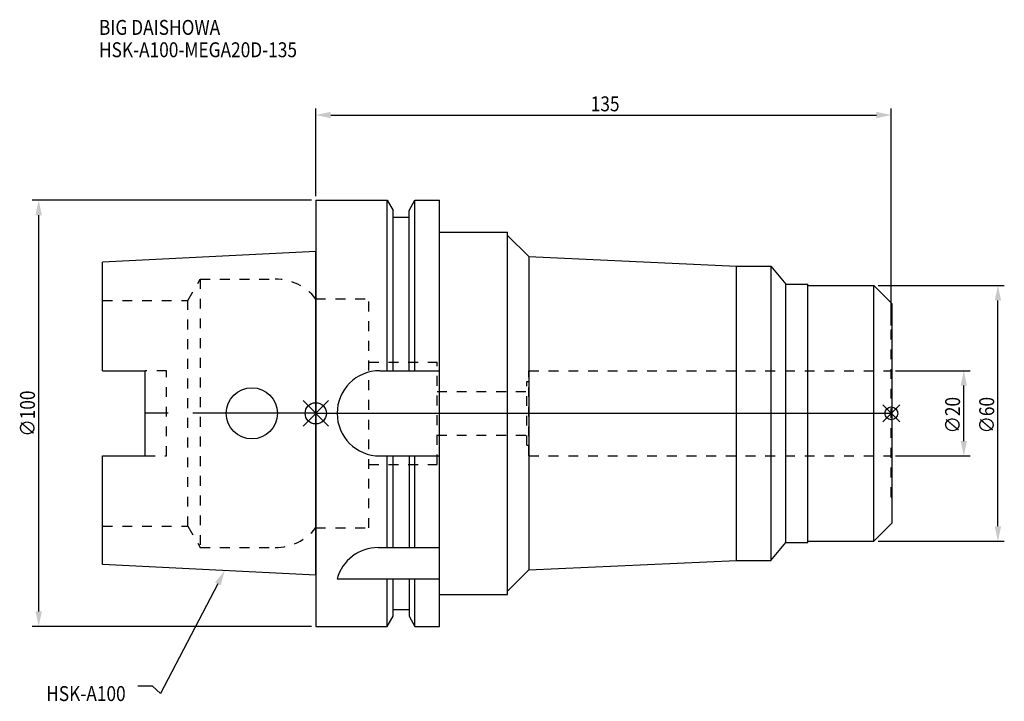
# Model space of a CAD drawing. Extents: x -69 to 162, y -68 to 92.
import ezdxf

# ---------------------------------------------------------------- set-up
doc = ezdxf.new("R2010")
doc.units = 0
doc.header["$LTSCALE"] = 23.1
doc.header["$PDMODE"] = 3
doc.header["$PDSIZE"] = 8
doc.linetypes.add('CENTER', pattern=[2, 1.25, -0.25, 0.25, -0.25])
doc.linetypes.add('DASHED', pattern=[0.2, 0.1, -0.1])
doc.layers.get('0').update_dxf_attribs({"linetype": 'CONTINUOUS'})
doc.layers.get('DEFPOINTS').update_dxf_attribs({"linetype": 'CONTINUOUS'})
for name, color, linetype in [('1', 4, 'CONTINUOUS'), ('2', 7, 'CONTINUOUS'), ('3', 1, 'DASHED'), ('4', 2, 'CENTER'), ('6', 5, 'CONTINUOUS'), ('NOCUT', 7, 'CONTINUOUS'), ('SK1', 4, 'CONTINUOUS'), ('SK3', 1, 'DASHED'), ('SK4', 2, 'CENTER')]:
    doc.layers.add(name, color=color, linetype=linetype)
doc.styles.get("Standard").update_dxf_attribs({"font": 'txt', "width": 0.85})
doc.dimstyles.get("Standard").update_dxf_attribs({"dimtxt": 3.5, "dimasz": 3.5, "dimexe": 1.5, "dimexo": 1, "dimtad": 1, "dimblk": '_FILLED', "dimblk1": '_FILLED', "dimblk2": '_FILLED', "dimcen": 0.09, "dimazin": 3, "dimtol": 1, "dimtp": 0.01, "dimtm": 0.01, "dimtfac": 1, "dimtofl": 0, "dimtmove": 0, "dimatfit": 3})

# ---------------------------------------------------------------- blocks, each defined once
blk = doc.blocks.new('_FILLED')
at = {"color": 0, "linetype": 'BYBLOCK'}
blk.add_solid([(0, 0), (-1, 0.214), (-1, -0.214)], dxfattribs=at)
blk = doc.blocks.new('*U17')
at = {"layer": '2', "color": 0, "width": 0.85}
blk.add_text('∅100', height=3.5, rotation=90, dxfattribs=at).set_placement((-65.875, -5.4625))
blk = doc.blocks.new('*D1')
at = {"layer": '2', "color": 0}
for p, q in [((-1, 50), (-66.5, 50)), ((-65, -46.5), (-65, 46.5)), ((-1, -50), (-66.5, -50))]:
    blk.add_line(p, q, dxfattribs=at)
at = {"layer": 'DEFPOINTS', "color": 0}
for p in [(-65, 50), (0, 50), (0, -50)]:
    blk.add_point(p, dxfattribs=at)
blk.add_blockref('*U17', (0, 0))
at = {"layer": '2', "color": 0, "xscale": 3.5, "yscale": 3.5, "zscale": 3.5}
for p, rotation in [((-65, 50), 90), ((-65, -50), 270)]:
    blk.add_blockref('_FILLED', p, dxfattribs=dict(at, rotation=rotation))
blk = doc.blocks.new('*U16')
at = {"layer": '2', "color": 0, "width": 0.85}
blk.add_text('∅20', height=3.5, rotation=90, dxfattribs=at).set_placement((151.125, -4.71875))
blk = doc.blocks.new('*D2')
at = {"layer": '2', "color": 0}
for p, q in [((136, 10), (153.5, 10)), ((152, -6.5), (152, 6.5)), ((136, -10), (153.5, -10))]:
    blk.add_line(p, q, dxfattribs=at)
at = {"layer": 'DEFPOINTS', "color": 0}
for p in [(135, 10), (152, 10), (135, -10)]:
    blk.add_point(p, dxfattribs=at)
blk.add_blockref('*U16', (0, 0))
at = {"layer": '2', "color": 0, "xscale": 3.5, "yscale": 3.5, "zscale": 3.5}
for p, rotation in [((152, 10), 90), ((152, -10), 270)]:
    blk.add_blockref('_FILLED', p, dxfattribs=dict(at, rotation=rotation))
blk = doc.blocks.new('*U15')
at = {"layer": '2', "color": 0, "width": 0.85}
blk.add_text('∅60', height=3.5, rotation=90, dxfattribs=at).set_placement((159.125, -4.71875))
blk = doc.blocks.new('*D3')
at = {"layer": '2', "color": 0}
for p, q in [((131.9, 30), (161.5, 30)), ((160, -26.5), (160, 26.5)), ((131.9, -30), (161.5, -30))]:
    blk.add_line(p, q, dxfattribs=at)
at = {"layer": 'DEFPOINTS', "color": 0}
for p in [(130.9, 30), (160, 30), (130.9, -30)]:
    blk.add_point(p, dxfattribs=at)
blk.add_blockref('*U15', (0, 0))
at = {"layer": '2', "color": 0, "xscale": 3.5, "yscale": 3.5, "zscale": 3.5}
for p, rotation in [((160, 30), 90), ((160, -30), 270)]:
    blk.add_blockref('_FILLED', p, dxfattribs=dict(at, rotation=rotation))
blk = doc.blocks.new('*U14')
at = {"layer": '2', "color": 0, "width": 0.85}
blk.add_text('135', height=3.5, dxfattribs=at).set_placement((64.49, 70.88))
blk = doc.blocks.new('*D4')
at = {"layer": '2', "color": 0}
for p, q in [((0, 51), (0, 71.5)), ((3.5, 70), (131.5, 70)), ((135, 20.65), (135, 71.5))]:
    blk.add_line(p, q, dxfattribs=at)
at = {"layer": 'DEFPOINTS', "color": 0}
for p in [(135, 70), (0, 50), (135, 19.65)]:
    blk.add_point(p, dxfattribs=at)
blk.add_blockref('*U14', (0, 0))
at = {"layer": '2', "color": 0, "xscale": 3.5, "yscale": 3.5, "zscale": 3.5, "rotation": 180}
blk.add_blockref('_FILLED', (0, 70), dxfattribs=at)
at = {"layer": '2', "color": 0, "xscale": 3.5, "yscale": 3.5, "zscale": 3.5}
blk.add_blockref('_FILLED', (135, 70), dxfattribs=at)
blk = doc.blocks.new('*U11')
at = {"layer": '6', "width": 0.85}
for s, p in [('BIG DAISHOWA', (-50.86, 88.82)), ('HSK-A100-MEGA20D-135', (-50.86, 83.57))]:
    blk.add_text(s, height=3.5, dxfattribs=at).set_placement(p)
blk = doc.blocks.new('*U12')
at = {"layer": '6'}
blk.add_lwpolyline([(-22.98, -40.04), (-36.41, -65.77), (-38.28, -64.02), (-41.78, -64.02)], dxfattribs=at)
at = {"layer": '6', "xscale": 3.5, "yscale": 3.5, "zscale": 3.5, "rotation": 62.44945358483259}
blk.add_blockref('_FILLED', (-21.36, -36.93), dxfattribs=at)
blk = doc.blocks.new('*U13')
at = {"layer": '6', "width": 0.85}
blk.add_text('HSK-A100', height=3.5, dxfattribs=at).set_placement((-63.23, -67.52))

msp = doc.modelspace()

# ---------------------------------------------------------------- linework, layer by layer
for p, q in [((-3, -3), (3, 3)), ((-3, 3), (3, -3)), ((137, 2), (133, -2)), ((133, 2), (137, -2))]:
    msp.add_line(p, q)
for centre, radius in [((0, 0), 2.5), ((135, 0), 1.5)]:
    msp.add_circle(centre, radius)
at = {"layer": '1'}
for p, q in [((0, 50), (0, -50)), ((0, 50), (16.752, 50)), ((16.752, 10), (16.752, 50)), ((16.752, 50), (18.125, 47.623)), ((21.875, 47.623), (23.248, 50)), ((23.248, 10), (23.248, 50)), ((23.248, 50), (29, 50)), ((29, -50), (29, 50)), ((18.125, 10), (18.125, 47.623)), ((21.875, 10), (21.875, 47.623)), ((18.125, 46), (21.875, 46)), ((29, 42.5), (45, 42.5)), ((45, -42.5), (45, 42.5)), ((45, 41.767), (50, 36.767)), ((50, 36.767), (50, -36.767)), ((50, 36.767), (98.7, 34.5)), ((98.7, 34.5), (106.7, 34.5)), ((98.7, -34.5), (98.7, 34.5)), ((106.7, 34.5), (106.7, -34.5)), ((106.7, 34.5), (110.257, 30.35)), ((110.257, 30.35), (115.4, 30.35)), ((110.257, -30.35), (110.257, 30.35)), ((115.4, -30.35), (115.4, 30.35)), ((115.4, 30), (130.9, 30)), ((130.9, 30), (135.2, 25.7)), ((130.9, -30), (130.9, 30)), ((135.2, -25.7), (135.2, 25.7)), ((15, 10), (29, 10)), ((15, -10), (29, -10)), ((16.752, -31.5), (16.752, -10)), ((18.125, -31.5), (18.125, -10)), ((21.875, -10), (21.875, -31.5)), ((23.248, -31.5), (23.248, -10)), ((130.9, -30), (135.2, -25.7)), ((115.4, -30), (130.9, -30)), ((14.637, -31.5), (29, -31.5)), ((106.7, -34.5), (110.257, -30.35)), ((110.257, -30.35), (115.4, -30.35)), ((50, -36.767), (98.7, -34.5)), ((98.7, -34.5), (106.7, -34.5)), ((45, -41.767), (50, -36.767)), ((5, -38.83), (29, -38.83)), ((16.752, -50), (16.752, -38.83)), ((18.125, -47.623), (18.125, -38.83)), ((21.875, -38.83), (21.875, -47.623)), ((23.248, -50), (23.248, -38.83)), ((29, -42.5), (45, -42.5)), ((18.125, -46), (21.875, -46)), ((16.752, -50), (18.125, -47.623)), ((21.875, -47.623), (23.248, -50)), ((0, -50), (16.752, -50)), ((23.248, -50), (29, -50))]:
    msp.add_line(p, q, dxfattribs=at)
for centre, end in [((15, 0), 270), ((14.637, -41.5), 164.51273)]:
    msp.add_arc(centre, 10, 90, end, dxfattribs=at)
at = {"layer": '3'}
for p, q in [((0, 26.9), (12.45, 26.9)), ((12.45, -26.9), (12.45, 26.9)), ((135, 19.65), (135.2, 19.65)), ((135, -19.65), (135, 19.65)), ((12.45, 12), (28.45, 12)), ((28.45, -12), (28.45, 12)), ((50, -10), (50, 10)), ((50, 10), (135, 10)), ((49.5, -7.5), (49.5, 7.5)), ((49.5, 7.5), (50, 7.5)), ((28.45, 5.125), (49.5, 5.125)), ((28.45, -5.125), (49.5, -5.125)), ((49.5, -7.5), (50, -7.5)), ((50, -10), (135, -10)), ((12.45, -12), (28.45, -12)), ((135, -19.65), (135.2, -19.65)), ((0, -26.9), (12.45, -26.9))]:
    msp.add_line(p, q, dxfattribs=at)
at = {"layer": '4'}
msp.add_line((0, 0), (135.2, 0), dxfattribs=at)
at = {"layer": 'NOCUT'}
for p, q in [((0, 0), (0, -50)), ((0, 0), (135.2, 0)), ((135.2, -25.7), (135.2, 0)), ((130.9, -30), (135.2, -25.7)), ((115.4, -30), (130.9, -30)), ((115.4, -30.35), (115.4, -30)), ((106.7, -34.5), (110.257, -30.35)), ((110.257, -30.35), (115.4, -30.35)), ((50, -36.767), (98.7, -34.5)), ((98.7, -34.5), (106.7, -34.5)), ((45, -41.767), (50, -36.767)), ((29, -42.5), (45, -42.5)), ((29, -50), (29, -42.5)), ((45, -42.5), (45, -41.767)), ((18.125, -46), (21.875, -46)), ((18.125, -47.623), (18.125, -46)), ((21.875, -46), (21.875, -47.623)), ((16.752, -50), (18.125, -47.623)), ((21.875, -47.623), (23.248, -50)), ((0, -50), (16.752, -50)), ((23.248, -50), (29, -50))]:
    msp.add_line(p, q, dxfattribs=at)
at = {"layer": 'SK1'}
for p, q in [((0, 38), (-50, 35.5)), ((0, -38), (0, 38)), ((-50, 10.01), (-50, 35.5)), ((-50, 10.01), (-40, 10.01)), ((-40, -10.01), (-40, 10.01)), ((-50, -35.5), (-50, -10.01)), ((-50, -10.01), (-40, -10.01)), ((0, -38), (-50, -35.5))]:
    msp.add_line(p, q, dxfattribs=at)
msp.add_circle((-15, 0), 6, dxfattribs=at)
at = {"layer": 'SK3'}
for p, q in [((-30.003, 26.5), (-27.117, 31.5)), ((-27.117, 31.5), (-27.117, -31.5)), ((-27.117, 31.5), (-9.497, 31.5)), ((-50, 26.5), (-30.003, 26.5)), ((-30.003, -26.5), (-30.003, 26.5)), ((-0.05, 26.9), (0, 26.9)), ((-35, 10.01), (-40, 10.01)), ((-35, -10.01), (-35, 10.01)), ((-40, -10.01), (-35, -10.01)), ((-50, -26.5), (-30.003, -26.5)), ((-30.003, -26.5), (-27.117, -31.5)), ((-0.05, -26.9), (0, -26.9)), ((-27.117, -31.5), (-9.497, -31.5))]:
    msp.add_line(p, q, dxfattribs=at)
for centre, start, end in [((-9.497, 19.5), 38.07312, 90), ((-9.497, -19.5), 270, 321.92688)]:
    msp.add_arc(centre, 12, start, end, dxfattribs=at)
at = {"layer": 'SK4'}
msp.add_line((0, 0), (-40, 0), dxfattribs=at)

# ---------------------------------------------------------------- block references
for name in ['*U11', '*U12', '*U13']:
    msp.add_blockref(name, (0, 0))

# ---------------------------------------------------------------- dimensions: what is measured, and where the dimension line sits
at = {"layer": '2'}
dim = msp.add_linear_dim(base=(135, 70), p1=(0, 50), p2=(135, 19.65), dimstyle='Standard', dxfattribs=at)
dim.commit()
dim.dimension.update_dxf_attribs({"geometry": '*D4', "text_midpoint": (67.965, 70), "dimtype": 128})
for base, p1, p2, picture, middle in [((-65, 50), (0, -50), (0, 50), '*D1', (-65, -1)), ((160, 30), (130.9, -30), (130.9, 30), '*D3', (160, -1)), ((152, 10), (135, -10), (135, 10), '*D2', (152, -1))]:
    dim = msp.add_linear_dim(base=base, p1=p1, p2=p2, angle=90, text='%%c<>', dimstyle='Standard', dxfattribs=at)
    dim.commit()
    dim.dimension.update_dxf_attribs({"geometry": picture, "text_midpoint": middle, "dimtype": 128})

doc.saveas('drawing.dxf')
